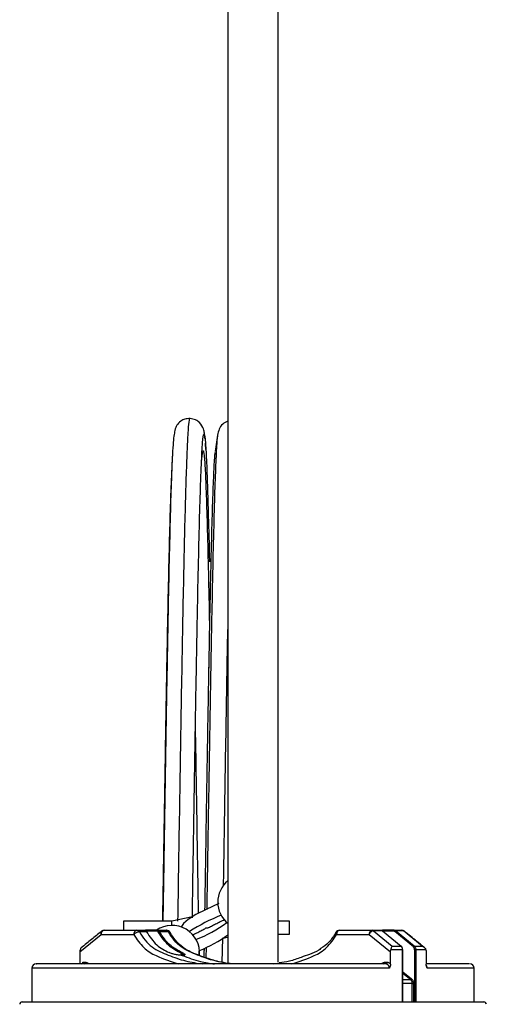
# Model space of a CAD drawing. Units: millimetres. Extents: x 50 to 2082, y 50 to 1435.
# Drawn here: x 1280 to 1419, y 450 to 743 of the extents above; entities that cross this region are included whole.
import ezdxf

# ---------------------------------------------------------------- set-up
doc = ezdxf.new("R2010")
doc.units = ezdxf.units.MM
doc.header["$LTSCALE"] = 5

msp = doc.modelspace()

# ---------------------------------------------------------------- linework, layer by layer
at = {"color": 7, "linetype": 'Continuous', "lineweight": 25}
for p, q in [((1342.05, 881.54), (1342.05, 462.14)), ((1357.05, 462.48), (1357.05, 881.54)), ((1338.99, 619.07), (1338.25, 614.15)), ((1325.5, 612.25), (1325.28, 607.55)), ((1336.35, 550.63), (1336.31, 548.76)), ((1336.2, 542.72), (1336.17, 540.53)), ((1311.01, 474.61), (1311.01, 471.9)), ((1325.36, 474.61), (1311.01, 474.61)), ((1331.49, 475.93), (1325.36, 474.61)), ((1325.36, 473.36), (1325.36, 474.61)), ((1360.41, 474.61), (1357.05, 474.61)), ((1360.41, 470.71), (1360.41, 474.61)), ((1305.28, 471.9), (1314.93, 471.9)), ((1314.93, 471.9), (1317.15, 471.9)), ((1317.85, 471.43), (1315.72, 471.43)), ((1321.04, 471.9), (1317.59, 471.9)), ((1320.86, 471.65), (1317.67, 471.65)), ((1321.04, 471.9), (1323.77, 471.9)), ((1324.36, 471.43), (1321.72, 471.43)), ((1336.05, 472.57), (1335.42, 472.51)), ((1375.27, 471.9), (1384.93, 471.9)), ((1384.93, 471.9), (1387.6, 471.9)), ((1385.32, 471.73), (1390.89, 467.21)), ((1388.04, 471.73), (1385.32, 471.73)), ((1391.49, 471.9), (1388.03, 471.9)), ((1388.04, 471.73), (1393.58, 467.21)), ((1391.31, 471.65), (1388.14, 471.65)), ((1391.49, 471.9), (1393.76, 471.9)), ((1397.21, 466.99), (1391.66, 471.52)), ((1397.48, 467.21), (1391.93, 471.73)), ((1394.25, 471.73), (1391.93, 471.73)), ((1399.82, 467.21), (1394.25, 471.73)), ((1298.03, 465.48), (1304.39, 470.65)), ((1304.39, 470.65), (1314.05, 470.65)), ((1340.4, 462.37), (1340.52, 469.62)), ((1341.91, 469.78), (1340.52, 469.47)), ((1357.05, 470.71), (1360.41, 470.71)), ((1374.38, 470.65), (1384.04, 470.65)), ((1384.04, 470.65), (1390.41, 465.48)), ((1298.03, 465.48), (1298.03, 461.81)), ((1333.53, 464.45), (1333.51, 465.79)), ((1334.96, 466.57), (1334.94, 465.29)), ((1334.96, 466.57), (1334.94, 465.08)), ((1335.59, 466.88), (1335.54, 463.74)), ((1390.41, 461.81), (1390.41, 465.48)), ((1394.02, 466.13), (1390.51, 466.13)), ((1390.89, 467.21), (1393.58, 467.21)), ((1394.02, 450.65), (1394.02, 466.13)), ((1394.1, 466.13), (1394.02, 466.13)), ((1394.1, 450.65), (1394.1, 466.13)), ((1397.48, 467.21), (1399.82, 467.21)), ((1397.92, 466.13), (1397.56, 466.13)), ((1397.56, 466.13), (1397.56, 450.65)), ((1400.93, 466.13), (1397.92, 466.13)), ((1397.92, 466.13), (1397.92, 450.65)), ((1401.01, 465.48), (1401.01, 461.81)), ((1298.96, 462.4), (1299.85, 462.4)), ((1328.26, 464.46), (1328.26, 465.02)), ((1334.94, 465.08), (1334.92, 463.95)), ((1388.58, 462.4), (1389.47, 462.4)), ((1283.77, 460.65), (1283.77, 450.65)), ((1390.06, 460.65), (1283.77, 460.65)), ((1355.65, 461.9), (1357.21, 462.17)), ((1394.1, 459.54), (1396.69, 457.43)), ((1415.27, 460.65), (1401.29, 460.65)), ((1415.27, 450.65), (1415.27, 460.65)), ((1396.42, 457.21), (1394.1, 459.11)), ((1396.42, 457.21), (1394.1, 457.21)), ((1396.86, 456.13), (1394.1, 456.13)), ((1396.86, 456.13), (1397.22, 456.13)), ((1396.86, 450.65), (1396.86, 456.13)), ((1397.22, 456.13), (1397.22, 450.65))]:
    msp.add_line(p, q, dxfattribs=at)
at = {"color": 7, "linetype": 'Continuous', "lineweight": 25, "flags": 128}
for points in [[(1339.36, 479.84), (1335.63, 478.13), (1332.56, 476.55), (1330.26, 475.14), (1328.82, 473.96), (1328.29, 473.05), (1328.29, 472.95)], [(1317.92, 471.34), (1317.93, 471.36), (1317.93, 471.38), (1317.92, 471.4), (1317.9, 471.41), (1317.88, 471.42), (1317.85, 471.43)]]:
    msp.add_lwpolyline(points, dxfattribs=at)
at = {"color": 7, "linetype": 'Continuous', "lineweight": 25}
for centre, radius, start, end in [((1347.18, 480.28), 8.12, 129.163, 180), ((1347.18, 480.28), 8.12, 180, 230.6243), ((1360.9, 424.17), 56.21, 111.7346, 122.5914), ((1317.62, 507.13), 40.8, 291.4204, 306.267), ((1305.5, 470.81), 1.12, 101.4218, 188.0495), ((1305.28, 470.65), 1.25, 90, 129.1879), ((1315.15, 470.81), 1.12, 101.4218, 188.0495), ((1314.9, 470.95), 0.948, 29.8456, 87.8697), ((1325.49, 465.23), 8.13, 354.4627, 124.8221), ((1321.08, 471.68), 0.223, 101.4218, 188.0495), ((1321.78, 470.94), 0.491, 96.3693, 137.2886), ((1323.77, 470.65), 1.25, 29.4784, 90), ((1323.69, 471.2), 0.709, 18.7876, 83.0818), ((1375.27, 470.65), 1.25, 90, 150.5658), ((1375.49, 470.81), 1.12, 101.4218, 188.0495), ((1385.15, 470.81), 1.12, 101.4218, 188.0495), ((1384.91, 471.32), 0.578, 45.2163, 88.359), ((1388.04, 471.63), 0.104, 11.7324, 94.2503), ((1391.53, 471.68), 0.223, 101.4218, 188.0495), ((1391.97, 471.41), 0.33, 97.206, 160.3877), ((1393.76, 470.65), 1.25, 50.9302, 90), ((1393.76, 471.08), 0.819, 52.7105, 89.4071), ((1319.44, 501.1), 37.97, 291.894, 306.5476), ((1328.55, 464.98), 0.286, 101.4599, 171.5314), ((1393.58, 467.1), 0.11, 353.5851, 91.6754), ((1397.52, 466.88), 0.33, 97.3408, 160.3537), ((1298.52, 462.34), 0.446, 281.4218, 8.0495), ((1299.41, 462.34), 0.446, 281.4218, 8.0495), ((1388.14, 462.34), 0.446, 281.4218, 8.0495), ((1389.03, 462.34), 0.446, 281.4218, 8.0495), ((1285.02, 460.65), 1.25, 90, 180), ((1414.02, 460.65), 1.25, 0, 90), ((1396.38, 457.54), 0.331, 277.5116, 340.3121), ((1280.89, 449.9), 0.75, 90, 179.5), ((1418.16, 449.9), 0.75, 0.5, 90)]:
    msp.add_arc(centre, radius, start, end, dxfattribs=at)
for points, knots in [([(1330.8, 624), (1330.25, 623.96), (1329.19, 623.9), (1327.64, 623.03), (1326.7, 621.78), (1326.53, 621.26), (1326.22, 620.27), (1325.97, 618.72), (1325.71, 616.16), (1325.57, 613.62), (1325.5, 612.25)], [0, 0, 0, 0, 0.042964, 0.083802, 0.163585, 0.251395, 0.358858, 0.53482, 0.748444, 1, 1, 1, 1]), ([(1327.2, 474.66), (1327.28, 479.72), (1327.45, 490.48), (1327.72, 507.08), (1327.99, 524.16), (1328.27, 540.84), (1328.55, 556.76), (1328.84, 571.59), (1329.12, 585.02), (1329.4, 596.77), (1329.69, 606.62), (1329.97, 614.37), (1330.25, 619.99), (1330.52, 623.1), (1330.71, 624.37), (1330.8, 624), (1330.8, 624)], [0, 0, 0, 0, 0.067354, 0.143286, 0.220174, 0.297846, 0.37612, 0.454796, 0.533674, 0.612544, 0.691201, 0.769442, 0.84707, 0.923901, 0.999764, 1, 1, 1, 1]), ([(1335.25, 617.96), (1335.24, 618.14), (1335.18, 618.89), (1335.07, 619.65), (1334.92, 620.73), (1334.1, 622.44), (1332.53, 623.69), (1331.35, 623.9), (1330.76, 624)], [0, 0, 0, 0, 0.0772755, 0.3264713, 0.5702247, 0.7904386, 0.8958153, 1, 1, 1, 1]), ([(1342.05, 623.23), (1341.49, 622.94), (1340.2, 622.26), (1339.35, 620.7), (1339.11, 619.65), (1338.99, 619.07)], [0, 0, 0, 0, 0.251278, 0.588349, 1, 1, 1, 1]), ([(1334.24, 611.58), (1334.26, 612.16), (1334.39, 615.36), (1334.63, 618.23), (1334.95, 619.96), (1335.27, 618.4), (1335.59, 613.65), (1335.86, 607.56), (1336.02, 602.05), (1336.07, 600.2)], [0, 0, 0, 0, 0.038268, 0.213468, 0.386107, 0.558717, 0.733827, 0.91086, 1, 1, 1, 1]), ([(1339, 618.82), (1338.96, 618.68), (1338.82, 618.14), (1338.56, 613.98), (1338.24, 606.37), (1337.91, 595.58), (1337.58, 582.13), (1337.25, 566.33), (1336.92, 548.66), (1336.6, 529.66), (1336.28, 509.92), (1336, 492.55), (1335.83, 482.02), (1335.77, 478.11)], [0, 0, 0, 0, 0.035367, 0.135094, 0.235936, 0.337538, 0.439526, 0.541516, 0.643122, 0.743971, 0.843707, 0.942004, 1, 1, 1, 1]), ([(1334.08, 608.43), (1334.08, 608.45), (1334.19, 610.93), (1334.39, 613.21), (1334.7, 614.97), (1335, 613.41), (1335.31, 608.97), (1335.62, 601.51), (1335.94, 591.26), (1336.25, 578.2), (1336.47, 568.46), (1336.57, 562.76), (1336.57, 562.71)], [0, 0, 0, 0, 0.001154, 0.125214, 0.24746, 0.369686, 0.493681, 0.619039, 0.745317, 0.872052, 0.998764, 1, 1, 1, 1]), ([(1335.48, 614.76), (1335.47, 614.96), (1335.43, 615.77), (1335.38, 616.28), (1335.35, 616.66)], [0, 0, 0, 0, 0.247566, 1, 1, 1, 1]), ([(1325.53, 612.83), (1325.44, 610.7), (1325.23, 606.17), (1324.91, 595.58), (1324.58, 582.18), (1324.25, 566.36), (1323.93, 548.69), (1323.6, 529.68), (1323.28, 509.93), (1322.98, 491.39), (1322.8, 479.69), (1322.72, 474.61)], [0, 0, 0, 0, 0.103239, 0.219848, 0.336901, 0.453953, 0.570564, 0.686304, 0.800767, 0.913577, 1, 1, 1, 1]), ([(1331.48, 475.58), (1331.55, 480.29), (1331.74, 491.61), (1332.02, 509.75), (1332.35, 529.47), (1332.67, 548.44), (1333, 566.06), (1333.33, 581.85), (1333.66, 595.21), (1333.96, 605.42), (1334.15, 609.71), (1334.24, 611.58)], [0, 0, 0, 0, 0.081843, 0.196858, 0.313538, 0.4315, 0.55033, 0.669589, 0.788828, 0.907595, 1, 1, 1, 1]), ([(1338.25, 613.84), (1338.22, 613.72), (1338.08, 613.2), (1337.84, 609.25), (1337.53, 601.94), (1337.21, 591.57), (1336.9, 578.59), (1336.61, 565.01), (1336.43, 555.16), (1336.36, 551.09)], [0, 0, 0, 0, 0.0498834, 0.2137813, 0.3795079, 0.5464817, 0.7140889, 0.881696, 1, 1, 1, 1]), ([(1325.28, 607.31), (1325.19, 605.5), (1325.01, 601.36), (1324.71, 591.51), (1324.4, 578.63), (1324.08, 563.42), (1323.76, 546.43), (1323.45, 528.15), (1323.14, 509.16), (1322.85, 491.14), (1322.67, 479.69), (1322.59, 474.61)], [0, 0, 0, 0, 0.091589, 0.20926, 0.327377, 0.445494, 0.563165, 0.679957, 0.79546, 0.909294, 1, 1, 1, 1]), ([(1336.07, 600.2), (1336.13, 598.47), (1336.29, 593.27), (1336.46, 586.7), (1336.57, 581.44), (1336.57, 581.42)], [0, 0, 0, 0, 0.3316684, 0.9971976, 1, 1, 1, 1]), ([(1340.77, 485.08), (1340.79, 486.65), (1340.91, 493.9), (1341.12, 506.97), (1341.39, 524), (1341.67, 540.54), (1341.89, 553.11), (1342.01, 559.63), (1342.05, 561.3)], [0, 0, 0, 0, 0.058843, 0.271677, 0.487188, 0.704898, 0.924291, 1, 1, 1, 1]), ([(1336.36, 551.09), (1336.33, 549.48), (1336.26, 546.27), (1336.2, 542.66), (1336.17, 540.86)], [0, 0, 0, 0, 0.503067, 1, 1, 1, 1]), ([(1336.17, 540.86), (1336.1, 536.6), (1335.92, 526.38), (1335.64, 509.13), (1335.37, 492.21), (1335.21, 481.82), (1335.14, 477.81)], [0, 0, 0, 0, 0.2159543, 0.5167993, 0.8132976, 1, 1, 1, 1]), ([(1333.33, 476.94), (1333.26, 481.25), (1333.11, 490.67), (1332.87, 505.32), (1332.64, 519.91), (1332.48, 529), (1332.41, 533.21)], [0, 0, 0, 0, 0.226247, 0.494502, 0.766175, 1, 1, 1, 1]), ([(1336.05, 472.58), (1336.41, 472.77), (1337.12, 473.17), (1338.38, 473.81), (1339.69, 474.44), (1340.64, 474.87), (1341.09, 475.08)], [0, 0, 0, 0, 0.2535744, 0.5088853, 0.7696689, 1, 1, 1, 1]), ([(1304.41, 471.54), (1303.44, 470.75), (1301.46, 469.14), (1299.48, 467.53), (1298.46, 466.71)], [0, 0, 0, 0, 0.487564, 1, 1, 1, 1]), ([(1304.39, 470.65), (1304.35, 470.79), (1304.27, 471.05), (1304.3, 471.41), (1304.43, 471.55), (1304.49, 471.61)], [0, 0, 0, 0, 0.339844, 0.674177, 1, 1, 1, 1]), ([(1315.72, 471.43), (1315.67, 471.43), (1315.55, 471.44), (1315.35, 471.4), (1315.12, 471.34), (1314.87, 471.24), (1314.62, 471.11), (1314.39, 470.96), (1314.2, 470.81), (1314.1, 470.7), (1314.05, 470.65)], [0, 0, 0, 0, 0.112662, 0.250021, 0.344211, 0.499972, 0.642951, 0.749978, 0.88696, 1, 1, 1, 1]), ([(1315.72, 471.43), (1316.27, 470.56), (1317.37, 468.81), (1320.22, 466.22), (1324.36, 464.48), (1329.43, 462.63), (1332.86, 462.14), (1334.55, 461.9)], [0, 0, 0, 0, 0.120019, 0.241316, 0.490696, 0.749327, 1, 1, 1, 1]), ([(1317.85, 471.43), (1317.78, 471.53), (1317.65, 471.71), (1317.4, 471.87), (1317.24, 471.89), (1317.15, 471.9)], [0, 0, 0, 0, 0.38929, 0.667231, 1, 1, 1, 1]), ([(1317.33, 471.65), (1317.38, 471.65), (1317.49, 471.64), (1317.64, 471.56), (1317.77, 471.44), (1317.85, 471.33), (1317.88, 471.27)], [0, 0, 0, 0, 0.249237, 0.499962, 0.749245, 1, 1, 1, 1]), ([(1317.85, 471.43), (1318.81, 470.03), (1320.72, 467.22), (1323.31, 465.92), (1324.61, 465.26)], [0, 0, 0, 0, 0.499258, 1, 1, 1, 1]), ([(1321.42, 471.27), (1321.38, 471.33), (1321.31, 471.44), (1321.17, 471.56), (1321.02, 471.64), (1320.91, 471.65), (1320.86, 471.65)], [0, 0, 0, 0, 0.249237, 0.499962, 0.749245, 1, 1, 1, 1]), ([(1321.04, 471.9), (1321.12, 471.89), (1321.28, 471.87), (1321.53, 471.71), (1321.65, 471.53), (1321.72, 471.43)], [0, 0, 0, 0, 0.332769, 0.61071, 1, 1, 1, 1]), ([(1328.26, 465.02), (1326.94, 465.69), (1324.32, 467.01), (1322.38, 469.86), (1321.42, 471.27)], [0, 0, 0, 0, 0.501831, 1, 1, 1, 1]), ([(1328.49, 465.26), (1327.18, 465.92), (1324.59, 467.23), (1322.67, 470.03), (1321.72, 471.43)], [0, 0, 0, 0, 0.502896, 1, 1, 1, 1]), ([(1343.39, 461.9), (1341.66, 462.14), (1338.13, 462.63), (1333.12, 464.48), (1328.93, 466.22), (1326.03, 468.81), (1324.92, 470.56), (1324.36, 471.43)], [0, 0, 0, 0, 0.250673, 0.509304, 0.758684, 0.879981, 1, 1, 1, 1]), ([(1328.64, 466.88), (1328, 467.4), (1326.58, 468.56), (1325.47, 470.3), (1324.86, 471.27)], [0, 0, 0, 0, 0.447714, 1, 1, 1, 1]), ([(1331.52, 470.52), (1331.62, 470.57), (1332.18, 470.83), (1333.12, 471.29), (1334.35, 471.92), (1335.06, 472.31), (1335.42, 472.51)], [0, 0, 0, 0, 0.061564, 0.369596, 0.683744, 1, 1, 1, 1]), ([(1374.18, 471.27), (1373.52, 470.22), (1372.22, 468.19), (1370.49, 467.02), (1369.64, 466.45)], [0, 0, 0, 0, 0.512892, 1, 1, 1, 1]), ([(1374.38, 470.65), (1374.34, 470.71), (1374.25, 470.82), (1374.17, 470.98), (1374.14, 471.12), (1374.15, 471.21), (1374.18, 471.25), (1374.19, 471.26)], [0, 0, 0, 0, 0.2545076, 0.4698022, 0.6982735, 0.9255984, 1, 1, 1, 1]), ([(1385.32, 471.73), (1385.2, 471.71), (1384.96, 471.67), (1384.58, 471.41), (1384.24, 471.06), (1384.11, 470.78), (1384.04, 470.65)], [0, 0, 0, 0, 0.2408078, 0.5, 0.7591922, 1, 1, 1, 1]), ([(1388.04, 471.73), (1387.97, 471.78), (1387.83, 471.88), (1387.67, 471.89), (1387.6, 471.9)], [0, 0, 0, 0, 0.500002, 1, 1, 1, 1]), ([(1391.49, 471.9), (1391.56, 471.89), (1391.72, 471.88), (1391.86, 471.78), (1391.93, 471.73)], [0, 0, 0, 0, 0.499998, 1, 1, 1, 1]), ([(1394.55, 471.62), (1394.51, 471.65), (1394.43, 471.71), (1394.31, 471.73), (1394.25, 471.73)], [0, 0, 0, 0, 0.464638, 1, 1, 1, 1]), ([(1400.43, 466.83), (1399.67, 467.45), (1397.74, 469.02), (1395.8, 470.59), (1394.63, 471.54)], [0, 0, 0, 0, 0.3951988, 1, 1, 1, 1]), ([(1314.05, 470.65), (1314.99, 469.26), (1316.88, 466.49), (1321.61, 463.67), (1325.22, 462.59), (1327.51, 461.9)], [0, 0, 0, 0, 0.267626, 0.533864, 1, 1, 1, 1]), ([(1360.92, 461.9), (1363.22, 462.59), (1366.82, 463.67), (1371.56, 466.49), (1373.44, 469.26), (1374.38, 470.65)], [0, 0, 0, 0, 0.466136, 0.732374, 1, 1, 1, 1]), ([(1298.11, 466.13), (1298.09, 466.05), (1298.05, 465.89), (1298.03, 465.69), (1298.03, 465.55), (1298.03, 465.51), (1298.03, 465.48)], [0, 0, 0, 0, 0.38667, 0.785125, 0.89246, 1, 1, 1, 1]), ([(1298.47, 466.7), (1298.4, 466.62), (1298.24, 466.46), (1298.16, 466.24), (1298.11, 466.13)], [0, 0, 0, 0, 0.471922, 1, 1, 1, 1]), ([(1328.48, 464.45), (1328.35, 464.45), (1328.07, 464.46), (1327.58, 464.5), (1327.06, 464.58), (1326.34, 464.71), (1325.43, 464.93), (1324.88, 465.15), (1324.61, 465.26)], [0, 0, 0, 0, 0.1251645, 0.250615, 0.3757892, 0.5015155, 0.7506535, 1, 1, 1, 1]), ([(1328.49, 465.26), (1328.71, 465.15), (1329.15, 464.93), (1329.32, 464.71), (1329.26, 464.58), (1329.1, 464.5), (1328.85, 464.46), (1328.61, 464.45), (1328.48, 464.45)], [0, 0, 0, 0, 0.249669, 0.499045, 0.624869, 0.749516, 0.874905, 1, 1, 1, 1]), ([(1342.09, 461.97), (1340.64, 462.27), (1338.16, 462.78), (1334.88, 463.97), (1332.39, 464.81), (1330.41, 465.75), (1329.21, 466.37), (1328.66, 466.87), (1328.64, 466.88)], [0, 0, 0, 0, 0.321453, 0.548143, 0.727259, 0.860212, 0.995062, 1, 1, 1, 1]), ([(1369.64, 466.45), (1369.46, 466.3), (1368.44, 465.47), (1366.45, 464.77), (1363.51, 463.74), (1360.54, 462.62), (1358.31, 462.32), (1357.27, 462.19)], [0, 0, 0, 0, 0.04958, 0.27985, 0.479023, 0.758873, 1, 1, 1, 1]), ([(1390.41, 465.48), (1390.41, 465.57), (1390.42, 465.74), (1390.45, 465.94), (1390.49, 466.06), (1390.51, 466.11), (1390.51, 466.13)], [0, 0, 0, 0, 0.387258, 0.78513, 0.892437, 1, 1, 1, 1]), ([(1390.51, 466.13), (1390.55, 466.24), (1390.64, 466.48), (1390.78, 466.89), (1390.85, 467.09), (1390.89, 467.21)], [0, 0, 0, 0, 0.229397, 0.500446, 1, 1, 1, 1]), ([(1394.02, 466.13), (1394.02, 466.23), (1394, 466.44), (1393.92, 466.74), (1393.78, 467.01), (1393.65, 467.14), (1393.58, 467.21)], [0, 0, 0, 0, 0.232391, 0.476519, 0.732388, 1, 1, 1, 1]), ([(1394.03, 466.13), (1394.02, 466.22), (1394.01, 466.39), (1393.94, 466.63), (1393.83, 466.85), (1393.72, 466.95), (1393.67, 466.99)], [0, 0, 0, 0, 0.2491351, 0.5000357, 0.7522998, 1, 1, 1, 1]), ([(1397.56, 466.13), (1397.56, 466.22), (1397.55, 466.39), (1397.47, 466.63), (1397.36, 466.85), (1397.26, 466.95), (1397.21, 466.99)], [0, 0, 0, 0, 0.247646, 0.499931, 0.750809, 1, 1, 1, 1]), ([(1397.48, 467.21), (1397.55, 467.14), (1397.68, 467.01), (1397.82, 466.74), (1397.91, 466.44), (1397.92, 466.23), (1397.92, 466.13)], [0, 0, 0, 0, 0.267612, 0.523481, 0.767609, 1, 1, 1, 1]), ([(1399.82, 467.21), (1400.06, 467.09), (1400.43, 466.89), (1400.79, 466.48), (1400.88, 466.24), (1400.93, 466.13)], [0, 0, 0, 0, 0.499554, 0.77063, 1, 1, 1, 1]), ([(1400.93, 466.13), (1400.95, 466.05), (1400.99, 465.89), (1401.01, 465.69), (1401.01, 465.55), (1401.01, 465.51), (1401.01, 465.48)], [0, 0, 0, 0, 0.38667, 0.785125, 0.89246, 1, 1, 1, 1]), ([(1299.85, 462.4), (1300.02, 462.38), (1300.34, 462.33), (1300.6, 462.04), (1300.72, 461.9)], [0, 0, 0, 0, 0.50667, 1, 1, 1, 1]), ([(1328.26, 465.02), (1328.38, 464.96), (1328.61, 464.84), (1328.91, 464.64), (1328.96, 464.52), (1329, 464.44)], [0, 0, 0, 0, 0.28718, 0.549746, 1, 1, 1, 1]), ([(1328.48, 464.45), (1330.28, 463.75), (1333.43, 462.52), (1336.68, 462.09), (1338.08, 461.9)], [0, 0, 0, 0, 0.56931, 1, 1, 1, 1]), ([(1387.71, 461.9), (1387.84, 462.04), (1388.09, 462.33), (1388.42, 462.38), (1388.58, 462.4)], [0, 0, 0, 0, 0.49333, 1, 1, 1, 1]), ([(1389.47, 462.4), (1389.56, 462.39), (1389.74, 462.38), (1389.99, 462.26), (1390.22, 462.08), (1390.34, 461.9), (1390.41, 461.81)], [0, 0, 0, 0, 0.248594, 0.500036, 0.75027, 1, 1, 1, 1]), ([(1349.52, 461.9), (1346.62, 461.9), (1340.75, 461.9), (1331.99, 461.9), (1323.4, 461.9), (1315.25, 461.9), (1307.81, 461.9), (1301.27, 461.9), (1295.79, 461.9), (1291.41, 461.9), (1288.06, 461.9), (1285.92, 461.9), (1284.94, 461.9), (1285.11, 461.9), (1285.15, 461.9)], [0, 0, 0, 0, 0.08577, 0.174088, 0.264191, 0.355213, 0.446235, 0.536338, 0.624656, 0.710426, 0.796196, 0.884514, 0.974616, 1, 1, 1, 1]), ([(1389.12, 461.9), (1386.23, 461.9), (1380.42, 461.9), (1370.54, 461.9), (1360.16, 461.9), (1353.05, 461.9), (1349.52, 461.9)], [0, 0, 0, 0, 0.248285, 0.5, 0.751715, 1, 1, 1, 1]), ([(1390.06, 460.65), (1390.05, 460.81), (1390.03, 461.06), (1389.91, 461.35), (1389.76, 461.59), (1389.56, 461.77), (1389.33, 461.88), (1389.19, 461.9), (1389.12, 461.9)], [0, 0, 0, 0, 0.242913, 0.369671, 0.499723, 0.715379, 0.84917, 1, 1, 1, 1]), ([(1390.41, 461.81), (1390.38, 461.6), (1390.33, 461.19), (1390.15, 460.83), (1390.06, 460.65)], [0, 0, 0, 0, 0.499755, 1, 1, 1, 1]), ([(1413.77, 461.9), (1413.77, 461.9), (1413.78, 461.9), (1411.22, 461.9), (1407.02, 461.9), (1402.91, 461.9), (1401.01, 461.9)], [0, 0, 0, 0, 0.196115, 0.483517, 0.761242, 1, 1, 1, 1]), ([(1401.29, 460.65), (1401.22, 460.83), (1401.08, 461.19), (1401.03, 461.6), (1401.01, 461.81)], [0, 0, 0, 0, 0.500233, 1, 1, 1, 1]), ([(1401.29, 460.65), (1401.27, 460.81), (1401.26, 461.06), (1401.16, 461.33), (1401.09, 461.45), (1401.06, 461.5)], [0, 0, 0, 0, 0.514924, 0.783566, 1, 1, 1, 1]), ([(1396.86, 456.13), (1396.86, 456.23), (1396.85, 456.44), (1396.76, 456.74), (1396.62, 457.01), (1396.49, 457.14), (1396.42, 457.21)], [0, 0, 0, 0, 0.233176, 0.477559, 0.733164, 1, 1, 1, 1]), ([(1396.69, 457.43), (1396.77, 457.35), (1396.92, 457.21), (1397.09, 456.89), (1397.2, 456.52), (1397.22, 456.26), (1397.22, 456.13)], [0, 0, 0, 0, 0.249219, 0.499946, 0.749227, 1, 1, 1, 1]), ([(1280.89, 450.65), (1280.98, 450.65), (1281.18, 450.65), (1282.83, 450.65), (1285.33, 450.65), (1288.47, 450.65), (1293.19, 450.65), (1299.15, 450.65), (1306.17, 450.65), (1311.86, 450.65), (1317.89, 450.65), (1326.14, 450.65), (1336.71, 450.65), (1348.13, 450.65), (1357.98, 450.65), (1366.47, 450.65), (1374.24, 450.65), (1381.15, 450.65), (1389.22, 450.65), (1396.56, 450.65), (1402.89, 450.65), (1407.04, 450.65), (1410.57, 450.65), (1414.31, 450.65), (1417.48, 450.65), (1417.93, 450.65), (1418.16, 450.65)], [0, 0, 0, 0, 0.038828, 0.07886, 0.120021, 0.152194, 0.184373, 0.250006, 0.282863, 0.315727, 0.3479, 0.380079, 0.441783, 0.5, 0.538827, 0.57886, 0.620021, 0.652194, 0.684373, 0.750006, 0.782863, 0.815727, 0.8479, 0.880079, 0.941783, 1, 1, 1, 1])]:
    msp.add_open_spline(points, degree=3, knots=knots, dxfattribs=at)
for points in [[(1324.86, 471.27), (1324.81, 471.32), (1324.71, 471.43), (1324.48, 471.43), (1324.36, 471.43)], [(1391.66, 471.52), (1391.61, 471.56), (1391.5, 471.64), (1391.37, 471.65), (1391.31, 471.65)]]:
    msp.add_open_spline(points, degree=3, dxfattribs=at)

doc.saveas('drawing.dxf')
